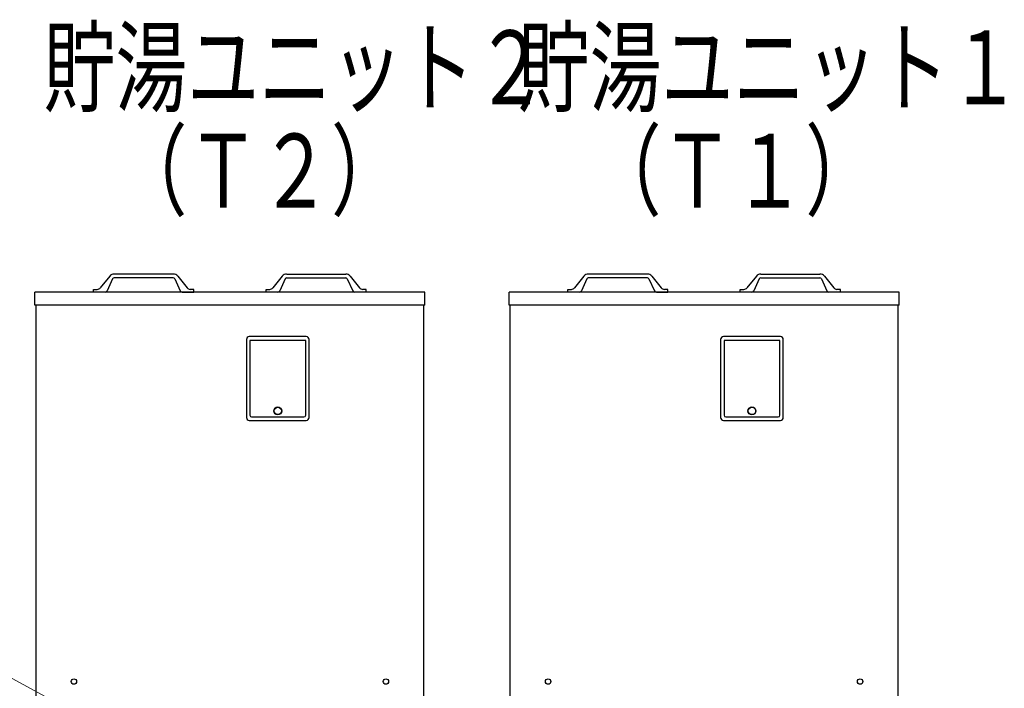
# Model space of a CAD drawing. Extents: x 0 to 427, y 0 to 297.
# Drawn here: x 141 to 188, y 212 to 244 of the extents above; entities that cross this region are included whole.
import ezdxf

# ---------------------------------------------------------------- set-up
doc = ezdxf.new("R2010")
doc.units = 0
doc.layers.get('0').update_dxf_attribs({"linetype": 'CONTINUOUS'})
doc.layers.add('DD0', color=7, linetype='CONTINUOUS')
doc.layers.add('M0', color=3, linetype='CONTINUOUS')
doc.styles.get("Standard").update_dxf_attribs({"font": 'txt', "bigfont": 'BIGFONT'})
doc.dimstyles.new('LEADSTYL', dxfattribs={"dimtxt": 3.2, "dimasz": 3, "dimexe": 0.18, "dimexo": 0.0625, "dimgap": 1, "dimtad": 0, "dimtih": 1, "dimtoh": 1, "dimdec": 4, "dimzin": 0, "dimdsep": 46, "dimtxsty": 'STANDARD', "dimblk1": 'OPEN', "dimblk2": 'OPEN', "dimsah": 1, "dimcen": 0.09, "dimadec": 0, "dimazin": 0, "dimtfac": 1, "dimtdec": 4, "dimtofl": 0, "dimtmove": 0, "dimatfit": 3, "dimfxl": 1, "dimtolj": 1, "dimtzin": 0, "dimarcsym": 0})

# ---------------------------------------------------------------- blocks, each defined once
blk = doc.blocks.new('_OPEN')
at = {"color": 0, "lineweight": 13}
for p, q in [((-0.965926, 0.258819), (0, 0)), ((0, 0), (-1, 0)), ((0, 0), (-0.965926, -0.258819))]:
    blk.add_line(p, q, dxfattribs=at)

msp = doc.modelspace()

# ---------------------------------------------------------------- linework, layer by layer
at = {"layer": 'M0', "linetype": 'CONTINUOUS', "lineweight": 25}
for p, q in [((145.33216, 231.955775), (144.886663, 231.398767)), ((145.470645, 231.823282), (145.212236, 231.252435)), ((148.347858, 231.868083), (145.543134, 231.868083)), ((148.345529, 232.05719), (145.545463, 232.05719)), ((148.420348, 231.823282), (148.678756, 231.252435)), ((148.558832, 231.955775), (149.004329, 231.398767)), ((153.517808, 231.955775), (153.072311, 231.398767)), ((153.656292, 231.823282), (153.397884, 231.252435)), ((153.728782, 231.868083), (156.533506, 231.868083)), ((153.731111, 232.05719), (156.531177, 232.05719)), ((156.605995, 231.823282), (156.864404, 231.252435)), ((156.74448, 231.955775), (157.189977, 231.398767)), ((167.832009, 231.955775), (167.386513, 231.398767)), ((167.970494, 231.823282), (167.712085, 231.252435)), ((170.847707, 231.868083), (168.042984, 231.868083)), ((170.845378, 232.05719), (168.045312, 232.05719)), ((170.920197, 231.823282), (171.178605, 231.252435)), ((171.058682, 231.955775), (171.504178, 231.398767)), ((176.017657, 231.955775), (175.57216, 231.398767)), ((176.156142, 231.823282), (175.897733, 231.252435)), ((176.228631, 231.868083), (179.033355, 231.868083)), ((176.230961, 232.05719), (179.031026, 232.05719)), ((179.105845, 231.823282), (179.364253, 231.252435)), ((179.244329, 231.955775), (179.689826, 231.398767)), ((144.568146, 231.192699), (144.568146, 231.327776)), ((144.568146, 231.327776), (144.738981, 231.327776)), ((149.322846, 231.327776), (149.152011, 231.327776)), ((149.322846, 231.192699), (149.322846, 231.327776)), ((152.753794, 231.192699), (152.753794, 231.327776)), ((152.753794, 231.327776), (152.924629, 231.327776)), ((157.508494, 231.327776), (157.337659, 231.327776)), ((157.508494, 231.192699), (157.508494, 231.327776)), ((167.067995, 231.192699), (167.067995, 231.327776)), ((167.067995, 231.327776), (167.23883, 231.327776)), ((171.822695, 231.327776), (171.65186, 231.327776)), ((171.822695, 231.192699), (171.822695, 231.327776)), ((175.253643, 231.192699), (175.253643, 231.327776)), ((175.253643, 231.327776), (175.424478, 231.327776)), ((180.008343, 231.327776), (179.837508, 231.327776)), ((180.008343, 231.192699), (180.008343, 231.327776)), ((141.785566, 230.571347), (141.785566, 231.192699)), ((160.291074, 231.192699), (141.785566, 231.192699)), ((145.115583, 231.192699), (144.568146, 231.192699)), ((148.775409, 231.192699), (149.322846, 231.192699)), ((153.301231, 231.192699), (152.753794, 231.192699)), ((160.291074, 230.571347), (160.291074, 231.192699)), ((164.285415, 230.571347), (164.285415, 231.192699)), ((182.790923, 231.192699), (164.285415, 231.192699)), ((167.615432, 231.192699), (167.067995, 231.192699)), ((171.275258, 231.192699), (171.822695, 231.192699)), ((175.80108, 231.192699), (175.253643, 231.192699)), ((182.790923, 230.571347), (182.790923, 231.192699)), ((160.291074, 230.571347), (141.785566, 230.571347)), ((141.836895, 177.810389), (141.836895, 230.571347)), ((160.239745, 177.810389), (160.239745, 230.571347)), ((182.790923, 230.571347), (164.285415, 230.571347)), ((164.336745, 177.810389), (164.336745, 230.571347)), ((182.739594, 177.810389), (182.739594, 230.571347)), ((151.821735, 228.950541), (151.821735, 225.249579)), ((154.658239, 229.085613), (151.956807, 229.085613)), ((154.793311, 225.249579), (154.793311, 228.950541)), ((174.321585, 228.950541), (174.321585, 225.249579)), ((177.158088, 229.085613), (174.456656, 229.085613)), ((177.29316, 225.249579), (177.29316, 228.950541)), ((154.631225, 228.896513), (151.983821, 228.896513)), ((151.983821, 228.896513), (151.983821, 225.357637)), ((154.631225, 225.357637), (154.631225, 228.896513)), ((177.131074, 228.896513), (174.483671, 228.896513)), ((174.483671, 228.896513), (174.483671, 225.357637)), ((177.131074, 225.357637), (177.131074, 228.896513)), ((152.064864, 225.276594), (154.550182, 225.276594)), ((174.564714, 225.276594), (177.050031, 225.276594)), ((151.956807, 225.114508), (154.658239, 225.114508)), ((174.456656, 225.114508), (177.158088, 225.114508))]:
    msp.add_line(p, q, dxfattribs=at)
for centre, radius in [((153.307523, 225.560244), 0.1891), ((153.307523, 225.560244), 0.175593), ((175.807372, 225.560244), 0.1891), ((175.807372, 225.560244), 0.175593), ((143.636109, 212.723649), 0.126971), ((158.440449, 212.723649), 0.126971), ((166.13604, 212.723649), 0.126971), ((180.94038, 212.723649), 0.126971)]:
    msp.add_circle(centre, radius, dxfattribs=at)
for centre, radius, start, end in [((145.543134, 231.787037), 0.270153, 90, 141.347097), ((145.543134, 231.787037), 0.081046, 90, 153.434949), ((148.347858, 231.787037), 0.270153, 38.652903, 90), ((148.347858, 231.787037), 0.081046, 26.565051, 90), ((153.728782, 231.787037), 0.270153, 90, 141.347097), ((153.728782, 231.787037), 0.081046, 90, 153.434949), ((156.533506, 231.787037), 0.270153, 38.652903, 90), ((156.533506, 231.787037), 0.081046, 26.565051, 90), ((168.042984, 231.787037), 0.270153, 90, 141.347097), ((168.042984, 231.787037), 0.081046, 90, 153.434949), ((170.847707, 231.787037), 0.270153, 38.652903, 90), ((170.847707, 231.787037), 0.081046, 26.565051, 90), ((176.228631, 231.787037), 0.270153, 90, 141.347097), ((176.228631, 231.787037), 0.081046, 90, 153.434949), ((179.033355, 231.787037), 0.270153, 38.652903, 90), ((179.033355, 231.787037), 0.081046, 26.565051, 90), ((144.738981, 231.516884), 0.189108, 270, 321.347097), ((149.152011, 231.516884), 0.189108, 218.652903, 270), ((152.924629, 231.516884), 0.189108, 270, 321.347097), ((157.337659, 231.516884), 0.189108, 218.652903, 270), ((167.23883, 231.516884), 0.189108, 270, 321.347097), ((171.65186, 231.516884), 0.189108, 218.652903, 270), ((175.424478, 231.516884), 0.189108, 270, 321.347097), ((179.837508, 231.516884), 0.189108, 218.652903, 270), ((145.115583, 231.300761), 0.108061, 270, 333.434949), ((148.775409, 231.300761), 0.108061, 206.565051, 270), ((153.301231, 231.300761), 0.108061, 270, 333.434949), ((156.961057, 231.300761), 0.108061, 206.565051, 270), ((167.615432, 231.300761), 0.108061, 270, 333.434949), ((171.275258, 231.300761), 0.108061, 206.565051, 270), ((175.80108, 231.300761), 0.108061, 270, 333.434949), ((179.460906, 231.300761), 0.108061, 206.565051, 270), ((151.956807, 228.950541), 0.135071, 90, 180), ((154.658239, 228.950541), 0.135071, 0, 90), ((174.456656, 228.950541), 0.135071, 90, 180), ((177.158088, 228.950541), 0.135071, 0, 90), ((151.956807, 225.249579), 0.135071, 180, 270), ((152.064864, 225.357637), 0.081043, 180, 270), ((154.550182, 225.357637), 0.081043, 270, 360), ((154.658239, 225.249579), 0.135071, 270, 360), ((174.456656, 225.249579), 0.135071, 180, 270), ((174.564714, 225.357637), 0.081043, 180, 270), ((177.050031, 225.357637), 0.081043, 270, 360), ((177.158088, 225.249579), 0.135071, 270, 360)]:
    msp.add_arc(centre, radius, start, end, dxfattribs=at)

# ---------------------------------------------------------------- texts
at = {"layer": 'M0', "width": 0.714286}
for s, p in [('貯湯ユニット２', (142.192425, 240.110152)), ('貯湯ユニット１', (164.692429, 240.110152)), ('\u3000（Ｔ２）', (142.192425, 235.21015)), ('\u3000（Ｔ１）', (164.692429, 235.21015))]:
    msp.add_text(s, height=3.5, dxfattribs=at).set_placement(p)

# ---------------------------------------------------------------- leaders
at = {"layer": 'DD0'}
for points in [[(169.531784, 197.210632), (113.16552, 227.819656)], [(157.892853, 197.210632), (113.165604, 227.819656)]]:
    msp.add_leader(points, dimstyle='LEADSTYL', override={"dimldrblk": 'OPEN', "dimlwd": 13, "dimlwe": 13}, dxfattribs=at)

doc.saveas('drawing.dxf')
